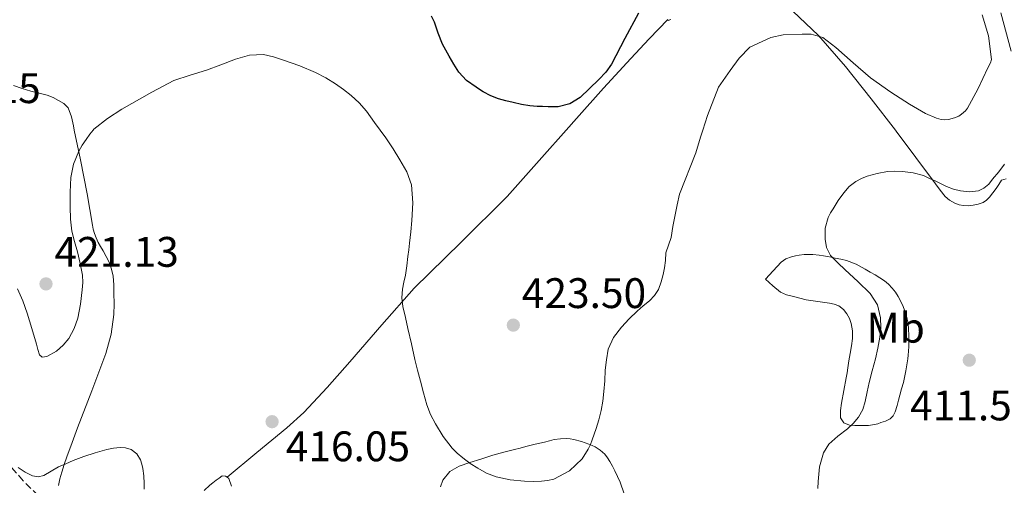
# Model space of a CAD drawing. Units: metres. Extents: x 597311 to 600760, y 4722176 to 4724537.
# Drawn here: x 599846 to 600077, y 4723940 to 4724050 of the extents above; entities that cross this region are included whole.
import ezdxf
from ezdxf.enums import TextEntityAlignment as Align

# ---------------------------------------------------------------- set-up
doc = ezdxf.new("R2010")
doc.units = ezdxf.units.M
doc.header["$MEASUREMENT"] = 0
doc.linetypes.add('DGN Style 3', pattern=[2.435891, 1.739922, -0.695969])
for name, color, linetype, lineweight in [('Barranco lineal', 142, 'DGN Style 3', 13), ('Cota de punto acotado terreno', 7, 'Continuous', 0), ('Curva de nivel directora', 30, 'Continuous', 30), ('Curva de nivel intermedia', 30, 'Continuous', 0), ('Etiqueta de uso rústico', 92, 'Continuous', 0), ('Línea de cambio de uso (parcela vista)', 92, 'Continuous', 0), ('Margen derecho', 7, 'Continuous', 0), ('Punto acotado terreno (símbolo)', 7, 'Continuous', 0)]:
    doc.layers.add(name, color=color, linetype=linetype, lineweight=lineweight)
doc.styles.add('Style-Arial', font='arial.ttf')

# ---------------------------------------------------------------- blocks, each defined once
blk = doc.blocks.new('5PATER')
at = {"layer": 'Barranco lineal', "linetype": 'Continuous', "lineweight": 0}
h = blk.add_hatch(color=51, dxfattribs=at)
edge = h.paths.add_edge_path()
edge.add_ellipse((0, 0), major_axis=(-0.11, -0.111), ratio=0.999422, start_angle=0, end_angle=360)

msp = doc.modelspace()

# ---------------------------------------------------------------- linework, layer by layer
at = {"layer": 'Barranco lineal', "color": 142, "linetype": 'DGN Style 3', "lineweight": 13}
msp.add_polyline3d([(599850.48, 4723937.94, 414.18), (599846.9, 4723941.42, 414.66), (599842.9, 4723946.1, 415.17)], dxfattribs=at)
at = {"layer": 'Curva de nivel directora', "color": 30, "linetype": 'Continuous', "lineweight": 30, "elevation": 425, "flags": 128}
msp.add_lwpolyline([(599991.17, 4724051.07), (599988, 4724045.11), (599984.85, 4724039.12), (599983.48, 4724037.24), (599981.87, 4724035.5), (599977.49, 4724031.33), (599975.05, 4724029.8), (599972.35, 4724029.12), (599971.16, 4724029.1), (599969.97, 4724029.13), (599968.7, 4724029.17), (599967.44, 4724029.21), (599966.58, 4724029.26), (599965.73, 4724029.34), (599963.76, 4724029.7), (599961.81, 4724030.14), (599960.09, 4724030.55), (599958.38, 4724031.02), (599956.53, 4724031.73), (599954.77, 4724032.64), (599953.9, 4724033.17), (599953.07, 4724033.74), (599950.88, 4724035.33), (599949.04, 4724037.25), (599947.89, 4724039.12), (599946.8, 4724041.02), (599946, 4724042.4), (599945.23, 4724043.79), (599944.23, 4724046.37), (599943.33, 4724048.99), (599942.62, 4724050.37)], dxfattribs=at)
at = {"layer": 'Curva de nivel intermedia', "color": 30, "linetype": 'Continuous', "lineweight": 0, "flags": 128}
for points, elevation in [([(600071.76, 4724050.67), (600073.2, 4724045.79), (600073.97, 4724040.25), (600073.68, 4724039.45), (600073.04, 4724038.25), (600070.7, 4724033.26), (600068.33, 4724028.81), (600067.81, 4724028.19), (600066.91, 4724027.39), (600066.25, 4724026.96), (600065.23, 4724026.51), (600063.85, 4724026.14), (600062.83, 4724026.09), (600062.14, 4724026.17), (600061.05, 4724026.48), (600058.48, 4724027.57), (600054.7, 4724029.74), (600050.3, 4724032.59), (600045.53, 4724035.9), (600041.53, 4724039.41), (600037.45, 4724043.04), (600034.41, 4724045.41), (600031.69, 4724046.19), (600029.55, 4724046.19), (600025.07, 4724046), (600022.16, 4724045.41), (600017.29, 4724043.08), (600014.76, 4724040.55), (600012.63, 4724037.61), (600009.91, 4724033.7), (600007.37, 4724027.13), (600006.22, 4724023.65), (600005.69, 4724022.02), (600004.64, 4724018.37), (600000.79, 4724008.68), (600000.21, 4724006.15), (599999.2, 4724001.06), (599998.81, 4723998.53), (599997.61, 4723994.86), (599997.52, 4723993.14), (599997.29, 4723991.42), (599996.94, 4723989.85), (599996.47, 4723988.07), (599995.84, 4723986.32), (599994.92, 4723984.88), (599993.72, 4723983.65), (599992.29, 4723982.45), (599990.86, 4723981.26), (599988.98, 4723979.44), (599987.2, 4723977.5), (599985.33, 4723975.06), (599984.09, 4723972.3), (599983.63, 4723969.85), (599983.39, 4723967.37), (599983.24, 4723964.88), (599983.07, 4723962.38), (599982.78, 4723960.14), (599982.38, 4723957.9), (599981.88, 4723955.78), (599981.26, 4723953.68), (599980.81, 4723952.37), (599980.33, 4723951.07), (599979.9, 4723949.97), (599979.4, 4723948.89), (599977.93, 4723946.61), (599974.96, 4723943.81), (599971.31, 4723941.87), (599969.87, 4723941.49), (599968.41, 4723941.36), (599966.44, 4723941.32), (599964.48, 4723941.38), (599961.1, 4723941.69), (599957.76, 4723942.38), (599955.55, 4723943.24), (599953.47, 4723944.38), (599951.69, 4723945.54), (599949.98, 4723946.8), (599948.69, 4723947.9), (599947.5, 4723949.1), (599945.37, 4723951.83), (599943.56, 4723954.78), (599942.43, 4723956.99), (599941.55, 4723959.3)], 420), ([(599941.55, 4723959.3), (599940.77, 4723962.04), (599940.04, 4723964.8), (599939.39, 4723967.36), (599938.76, 4723969.92), (599937.94, 4723973.54), (599937.12, 4723977.17), (599936.53, 4723979.75), (599935.95, 4723982.34), (599935.69, 4723984.36), (599935.81, 4723986.4), (599936.16, 4723988.02), (599936.51, 4723989.65), (599936.82, 4723991.82), (599937.12, 4723994), (599937.31, 4723995.59), (599937.5, 4723997.18), (599937.77, 4723999.83), (599938, 4724002.48), (599938.28, 4724006.65), (599937.97, 4724010.82), (599936.85, 4724013.85), (599935.21, 4724016.67), (599933.61, 4724019.31), (599931.9, 4724021.87), (599930.59, 4724023.65), (599929.25, 4724025.46), (599928.31, 4724026.79), (599927.37, 4724028.13), (599925.71, 4724030.07), (599923.82, 4724031.81), (599922, 4724033.22), (599920.09, 4724034.51), (599917.83, 4724035.93), (599915.47, 4724037.18), (599911.76, 4724038.71), (599907.97, 4724040.06), (599905.61, 4724040.86), (599903.23, 4724041.42), (599899.94, 4724041.26), (599896.67, 4724040.3), (599893.25, 4724038.99), (599889.85, 4724037.7), (599886.03, 4724036.56), (599882.24, 4724035.33), (599877.07, 4724032.58), (599870.06, 4724028.59), (599866.68, 4724026.39), (599863.49, 4724023.87), (599863.29, 4724023.65), (599862.49, 4724022.73), (599861.65, 4724021.47), (599860.76, 4724020.13), (599859.95, 4724018.72), (599858.7, 4724015.7), (599858.06, 4724012.53), (599857.9, 4724009.1), (599857.93, 4724005.68), (599857.98, 4724002.83), (599858.27, 4723999.98), (599858.9, 4723997.54), (599859.6, 4723995.12), (599860.27, 4723992.4), (599860.83, 4723989.65), (599860.9, 4723987.93), (599860.75, 4723986.21), (599860.33, 4723982.87), (599859.68, 4723979.55), (599858.84, 4723977.13), (599857.61, 4723974.83), (599856.28, 4723973.22), (599854.7, 4723971.87), (599852.45, 4723970.62), (599851.35, 4723970.47), (599850.7, 4723971.01), (599850.34, 4723972.25), (599850, 4723973.49), (599848.94, 4723977.14), (599847.85, 4723980.78), (599846.82, 4723983.66), (599845.58, 4723986.45)], 420), ([(600076.96, 4724015.71), (600075.62, 4724013.88), (600074.19, 4724012.13), (600073.28, 4724011.03), (600072.17, 4724010.06), (600070.86, 4724009.43), (600068.77, 4724009.18), (600066.7, 4724009.45), (600065.01, 4724009.86), (600063.36, 4724010.46), (600062.1, 4724011.07), (600060.85, 4724011.68), (600059.42, 4724012.35), (600057.98, 4724013.01), (600055.56, 4724013.68), (600053.05, 4724013.97), (600051.29, 4724014.04), (600049.53, 4724013.93), (600047.15, 4724013.5), (600044.8, 4724012.85), (600043.42, 4724012.35), (600042.13, 4724011.66), (600040.59, 4724010.43), (600039.31, 4724008.96), (600038.01, 4724007.13), (600036.8, 4724005.25), (600036.2, 4724004.25), (600035.66, 4724003.2), (600034.97, 4724000.7), (600034.91, 4723998.14), (600035.22, 4723996.12), (600036.17, 4723994.3), (600037.9, 4723992.54), (600039.64, 4723990.88), (600042.57, 4723988.17), (600045.48, 4723985.39), (600047.17, 4723982.72), (600047.92, 4723979.65), (600048.01, 4723977.38), (600047.77, 4723975.12), (600047.28, 4723972.57), (600046.72, 4723970.05), (600045.97, 4723967.27), (600045.23, 4723964.49), (600044.76, 4723962.28), (600044.32, 4723960.06), (600043.73, 4723958.16), (600042.78, 4723956.38), (600041.52, 4723954.91), (600040.14, 4723953.6), (600037.92, 4723951.94), (600035.79, 4723950.05), (600034.58, 4723947.99), (600033.62, 4723944.69), (600033.28, 4723941.28), (600033.22, 4723939.66)], 415), ([(599875.26, 4723939.46), (599875.29, 4723940.86), (599875.19, 4723942.59), (599874.96, 4723944.3), (599874.75, 4723945.33), (599874.41, 4723946.34), (599873.54, 4723947.75), (599872.19, 4723948.78), (599870.93, 4723949.2), (599869.66, 4723949.25), (599868.07, 4723949.13), (599866.49, 4723948.83), (599863.79, 4723948.02), (599861.13, 4723947.12), (599859.87, 4723946.66), (599858.62, 4723946.18), (599856.88, 4723945.45), (599855.15, 4723944.69), (599853.46, 4723943.69), (599851.77, 4723942.67), (599850.43, 4723942.36), (599849.08, 4723942.59), (599847.35, 4723943.46), (599845.71, 4723944.54)], 415)]:
    msp.add_lwpolyline(points, dxfattribs=dict(at, elevation=elevation))
at = {"layer": 'Línea de cambio de uso (parcela vista)', "color": 92, "linetype": 'Continuous', "lineweight": 0}
for points in [[(600022.87, 4724055.82, 420.79), (600033.39, 4724045.86, 419.44), (600039.69, 4724038.56, 418.51), (600045.73, 4724031.02, 417.78), (600051.44, 4724023.65, 416.95), (600051.61, 4724023.42, 416.92), (600056.21, 4724017.26, 415.84), (600060.8, 4724011.1, 414.68), (600061.91, 4724009.62, 414.41), (600063.04, 4724008.14, 414.17), (600064.07, 4724007.24, 414.1), (600065.33, 4724006.57, 414.09), (600066.33, 4724006.18, 414.08), (600067.36, 4724005.97, 414.07), (600068.51, 4724005.95, 414.08), (600069.66, 4724006.08, 414.09), (600070.84, 4724006.31, 414.09), (600071.98, 4724006.73, 414.09), (600072.79, 4724007.27, 414.09), (600073.45, 4724007.95, 414.09), (600074.24, 4724008.95, 414.07), (600074.99, 4724009.97, 414.06), (600075.63, 4724010.95, 414.06), (600076.29, 4724011.92, 414.07), (600077.37, 4724012.23, 414.1)], [(599894.7, 4723942.3, 416.85), (599901.72, 4723948.1, 416.38), (599908.73, 4723953.9, 415.9), (599912.68, 4723957.49, 415.9), (599918.15, 4723963.33, 416.63), (599923.45, 4723969.33, 417.59), (599931, 4723977.98, 418.88), (599938.61, 4723986.59, 420.14), (599949.53, 4723997.31, 421.57), (599960.38, 4724008.14, 422.83), (599968.52, 4724017.26, 423.6), (599974.22, 4724023.65, 423.98), (599976.65, 4724026.38, 424.14), (599982.94, 4724033.49, 424.44), (599989.34, 4724040.49, 424.35), (599993.7, 4724045.04, 424.05), (599998.07, 4724049.58, 423.75)], [(599998.07, 4724049.58, 423.75), (599998.16, 4724049.37, 423.72), (599998.74, 4724049.57, 423.65)], [(599855.16, 4723940.37, 414.95), (599855.5, 4723941.95, 415.03), (599855.93, 4723943.5, 415.08), (599856.5, 4723945.28, 415.12), (599857.1, 4723947.04, 415.16), (599858.36, 4723950.46, 415.23), (599859.63, 4723953.87, 415.29), (599862.96, 4723962.57, 415.39), (599866.3, 4723971.3, 415.48), (599867.56, 4723975.84, 415.64), (599868.14, 4723980.48, 415.93), (599868.22, 4723982.95, 416.2), (599868.19, 4723985.41, 416.55), (599868.12, 4723987.42, 417), (599867.97, 4723989.42, 417.4), (599867.63, 4723991.07, 417.4), (599867.04, 4723992.69, 417.37), (599866.37, 4723994.06, 417.52), (599865.65, 4723995.39, 417.66), (599865.06, 4723996.36, 417.72), (599864.49, 4723997.33, 417.79), (599864.02, 4723998.38, 417.86), (599863.63, 4723999.47, 417.93), (599863.34, 4724000.42, 417.97), (599863.12, 4724001.38, 418.03), (599862.52, 4724005.05, 418.52), (599861.93, 4724008.72, 419.1), (599860.36, 4724016.69, 420.14), (599858.89, 4724023.65, 421.01), (599858.69, 4724024.64, 421.13), (599858.2, 4724026.78, 421.3), (599857.42, 4724028.86, 421.47), (599856.46, 4724029.88, 421.84), (599855.2, 4724030.58, 422.23), (599853.91, 4724031.28, 422.38), (599852.56, 4724031.84, 422.52), (599850.62, 4724032.34, 422.88), (599848.69, 4724032.83, 423.15), (599846.67, 4724033.45, 423.19), (599844.65, 4724034.11, 423.19)], [(600043.66, 4723954.38, 414.78), (600042.77, 4723954.41, 415.05), (600041.87, 4723954.45, 415.27), (600040.62, 4723954.51, 415.35), (600039.32, 4723955.07, 415.59), (600038.54, 4723956.24, 415.8), (600038.56, 4723957.94, 416.16), (600038.8, 4723959.65, 416.55), (600039.34, 4723962.63, 417.2), (600039.87, 4723965.63, 417.67), (600040.06, 4723966.77, 417.69), (600040.25, 4723967.92, 417.67), (600040.52, 4723969.61, 417.73), (600040.78, 4723971.29, 417.79), (600041.08, 4723973.07, 417.85), (600041.37, 4723974.85, 417.91), (600041.37, 4723976.6, 417.95), (600041.02, 4723978.35, 417.98), (600040.63, 4723979.5, 418.04), (600040.04, 4723980.57, 418.09), (600039.22, 4723981.65, 418.09), (600038.16, 4723982.45, 418.09), (600037.06, 4723982.88, 418.1), (600035.93, 4723983.13, 418.12), (600033.19, 4723983.49, 418.19), (600030.46, 4723983.9, 418.27), (600028.97, 4723984.27, 418.3), (600027.48, 4723984.67, 418.31), (600025.9, 4723985.02, 418.22), (600024.48, 4723985.68, 418.11), (600022.69, 4723987.2, 418.07), (600020.91, 4723988.72, 418.03), (600022.76, 4723990.7, 417.2), (600024.61, 4723992.69, 416.38), (600025.73, 4723993.47, 416.11), (600027.07, 4723993.95, 415.95), (600027.96, 4723994.17, 415.81), (600028.86, 4723994.33, 415.69), (600030.01, 4723994.48, 415.61), (600031.05, 4723994.51, 415.41), (600032.08, 4723994.48, 415.21), (600033.53, 4723994.37, 415.16), (600034.52, 4723994.21, 414.99), (600035.5, 4723994.03, 414.84), (600036.38, 4723993.85, 414.81), (600037.26, 4723993.68, 414.78), (600038.62, 4723993.41, 414.66), (600039.97, 4723993.12, 414.54), (600042.23, 4723992.23, 414.53), (600044.33, 4723991.05, 414.49), (600045.51, 4723990.39, 414.12), (600046.68, 4723989.71, 413.72), (600047.75, 4723989.05, 413.54), (600048.81, 4723988.33, 413.35), (600049.8, 4723987.54, 413.13), (600050.68, 4723986.64, 412.94), (600051.44, 4723985.68, 412.85), (600052.09, 4723984.65, 412.79), (600052.69, 4723983.51, 412.69), (600053.21, 4723982.32, 412.59), (600053.94, 4723980.36, 412.54), (600054.4, 4723978.35, 412.47), (600054.51, 4723976.99, 412.34), (600054.54, 4723975.63, 412.19), (600054.54, 4723974.13, 412.01), (600054.52, 4723972.97, 411.94), (600054.48, 4723971.82, 411.88), (600054.41, 4723970.92, 411.82), (600054.3, 4723970.01, 411.75), (600053.87, 4723967.25, 411.63), (600053.28, 4723964.51, 411.59), (600052.87, 4723963.03, 411.6), (600052.46, 4723961.55, 411.61), (600052.15, 4723960.33, 411.62), (600051.84, 4723959.1, 411.63), (600051.37, 4723957.61, 411.64), (600050.9, 4723956.68, 411.67), (600050.2, 4723955.98, 411.87), (600049.12, 4723955.47, 412.47), (600047.98, 4723955.09, 413.13), (600047.25, 4723954.84, 413.49), (600046.49, 4723954.64, 413.83), (600045.09, 4723954.43, 414.33), (600043.66, 4723954.38, 414.78)], [(599944.75, 4723940.06, 418.25), (599945.32, 4723941.64, 418.54), (599946.94, 4723943.61, 419.33), (599949.15, 4723944.88, 419.99), (599951.66, 4723945.71, 420.36), (599954.17, 4723946.53, 420.57), (599955.59, 4723947.03, 420.56), (599957.02, 4723947.5, 420.57), (599959.56, 4723948.16, 420.76), (599962.11, 4723948.77, 420.95), (599963.44, 4723949.14, 421.05), (599964.78, 4723949.5, 421.15), (599966.95, 4723950.02, 421.28), (599969.12, 4723950.51, 421.35), (599970.27, 4723950.81, 421.35), (599971.42, 4723951.12, 421.32), (599972.89, 4723951.32, 421.32), (599974.36, 4723951.34, 421.24), (599975.18, 4723951.3, 421.1), (599976, 4723951.17, 420.94), (599977.8, 4723950.67, 420.58), (599979.55, 4723950.06, 420.22), (599980.31, 4723949.75, 419.98), (599981.04, 4723949.39, 419.75), (599982.21, 4723948.64, 419.55), (599983.24, 4723947.68, 419.37), (599983.87, 4723946.85, 419.23), (599984.41, 4723945.97, 419.13), (599985.04, 4723944.87, 419.06), (599985.63, 4723943.76, 418.99), (599986.84, 4723941.11, 418.82), (599987.82, 4723938.38, 418.65)], [(599894.7, 4723942.3, 416.85), (599894.37, 4723942.57, 416.77), (599893.58, 4723942.58, 416.59), (599892.86, 4723942.09, 416.48), (599892.14, 4723941.57, 416.39), (599891.4, 4723941.01, 416.31), (599890.68, 4723940.43, 416.23), (599889.36, 4723939.16, 416.12)], [(599895.71, 4723940.16, 417.09), (599895.1, 4723941.97, 416.95), (599894.7, 4723942.3, 416.85)]]:
    msp.add_polyline3d(points, dxfattribs=at)
at = {"layer": 'Margen derecho', "color": 7, "linetype": 'Continuous', "lineweight": 0}
msp.add_polyline3d([(600076.14, 4724051.13, 417.39), (600078.57, 4724042.17, 416.55)], dxfattribs=at)

# ---------------------------------------------------------------- block references
at = {"layer": 'Punto acotado terreno (símbolo)', "color": 7, "linetype": 'Continuous', "lineweight": 0, "xscale": 10, "yscale": 10, "zscale": 10}
for p in [(599852.25, 4723987.62, 421.13), (599961.82, 4723977.95, 423.5), (600068.72, 4723969.73, 411.53), (599905.26, 4723955.31, 416.05)]:
    msp.add_blockref('5PATER', p, dxfattribs=at)

# ---------------------------------------------------------------- texts
at = {"layer": 'Cota de punto acotado terreno', "color": 7, "linetype": 'Continuous', "lineweight": 0, "style": 'Style-Arial'}
for s, p in [('418.15', (599821.87, 4724030, 418.15)), ('421.13', (599854.24, 4723991.62, 421.13)), ('423.50', (599963.81, 4723981.95, 423.5)), ('411.53', (600054.84, 4723955.62, 411.53)), ('416.05', (599908.46, 4723946.04, 416.05))]:
    msp.add_text(s, height=7, dxfattribs=at).set_placement(p)
at = {"layer": 'Etiqueta de uso rústico', "color": 92, "linetype": 'Continuous', "lineweight": 0, "style": 'Style-Arial'}
msp.add_text('Mb', height=7, dxfattribs=at).set_placement((600051.47, 4723977.34, 414.18), align=Align.MIDDLE_CENTER)

doc.saveas('drawing.dxf')
